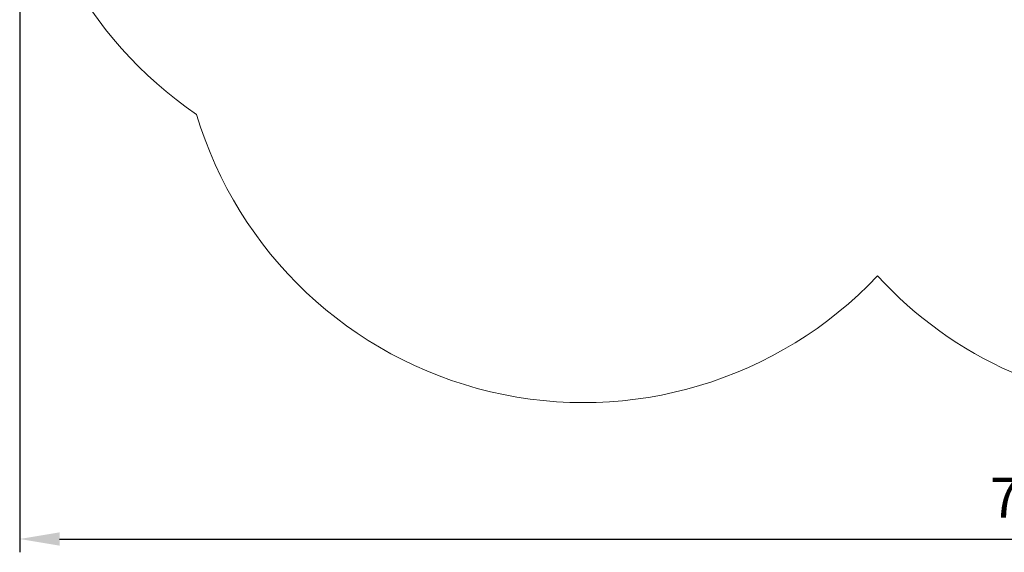
# Model space of a CAD drawing. Units: millimetres. Extents: x 1.52 to 9.9, y 1.8 to 7.08.
# Drawn here: x 1.52 to 5.21, y 1.8 to 3.8 of the extents above; entities that cross this region are included whole.
import ezdxf

# ---------------------------------------------------------------- set-up
doc = ezdxf.new("R2010")
doc.units = ezdxf.units.MM
doc.header["$LTSCALE"] = 50
doc.header["$PDSIZE"] = -1
doc.linetypes.add('SLD-Сплошная', pattern=[0])
doc.layers.add('ПРИМЕЧАНИЯ', color=7, linetype='SLD-Сплошная')
doc.styles.get("Standard").update_dxf_attribs({"font": 'isocpeui.ttf'})
doc.dimstyles.new('ISO-25', dxfattribs={"dimtxt": 2.5, "dimasz": 2.5, "dimexe": 1.25, "dimexo": 0.625, "dimtad": 1, "dimtxsty": 'Standard', "dimcen": 2.5, "dimadec": 0, "dimazin": 0, "dimtfac": 1, "dimtmove": 0, "dimatfit": 3, "dimfxl": 1, "dimarcsym": 0})

# ---------------------------------------------------------------- blocks, each defined once
blk = doc.blocks.new('_D_6')
at = {"color": 0, "lineweight": -2, "transparency": 16777216}
for p, q in [((9.3471, 4.7503), (9.3471, 1.8029)), ((1.5163, 4.7033), (1.5163, 1.8029)), ((1.6663, 1.8529), (9.1971, 1.8529))]:
    blk.add_line(p, q, dxfattribs=at)
at = {"color": 0, "transparency": 16777216}
for points in [[(1.6663, 1.8779), (1.6663, 1.8279), (1.5163, 1.8529)], [(9.1971, 1.8779), (9.1971, 1.8279), (9.3471, 1.8529)]]:
    blk.add_solid(points, dxfattribs=at)
at = {"layer": 'Defpoints', "color": 0, "transparency": 16777216}
for p in [(9.3471, 4.7503), (1.5163, 4.7033), (9.3471, 1.8529)]:
    blk.add_point(p, dxfattribs=at)
at = {"color": 0, "transparency": 16777216, "insert": (5.4317, 2.0829), "char_height": 0.15, "attachment_point": 2}
blk.add_mtext('7,83м', dxfattribs=at)

msp = doc.modelspace()

# ---------------------------------------------------------------- linework, layer by layer
at = {"layer": 'ПРИМЕЧАНИЯ', "color": 252, "lineweight": 18, "true_color": 0x939598}
for centre, radius, start, end in [((3.0331, 4.7033), 1.5168, 122.8659, 235.8029), ((3.6341, 3.8823), 1.5168, 196.6079, 316.6959), ((5.8461, 3.8529), 1.5, 222.3692, 270)]:
    msp.add_arc(centre, radius, start, end, dxfattribs=at)

# ---------------------------------------------------------------- dimensions: what is measured, and where the dimension line sits
at = {"color": 252, "true_color": 0x939598}
dim = msp.add_linear_dim(base=(9.3471, 1.8529), p1=(1.5163, 4.7033), p2=(9.3471, 4.7503), angle=0, dimstyle='ISO-25', override={"dimtxt": 0.15, "dimasz": 0.15, "dimexe": 0.05, "dimexo": 0, "dimgap": 0.05, "dimzin": 1, "dimpost": 'м', "dimtdec": 3, "dimtzin": 1}, dxfattribs=at)
dim.commit()
dim.dimension.update_dxf_attribs({"geometry": '_D_6', "text_midpoint": (5.4317, 1.8529), "dimtype": 160})

doc.saveas('drawing.dxf')
